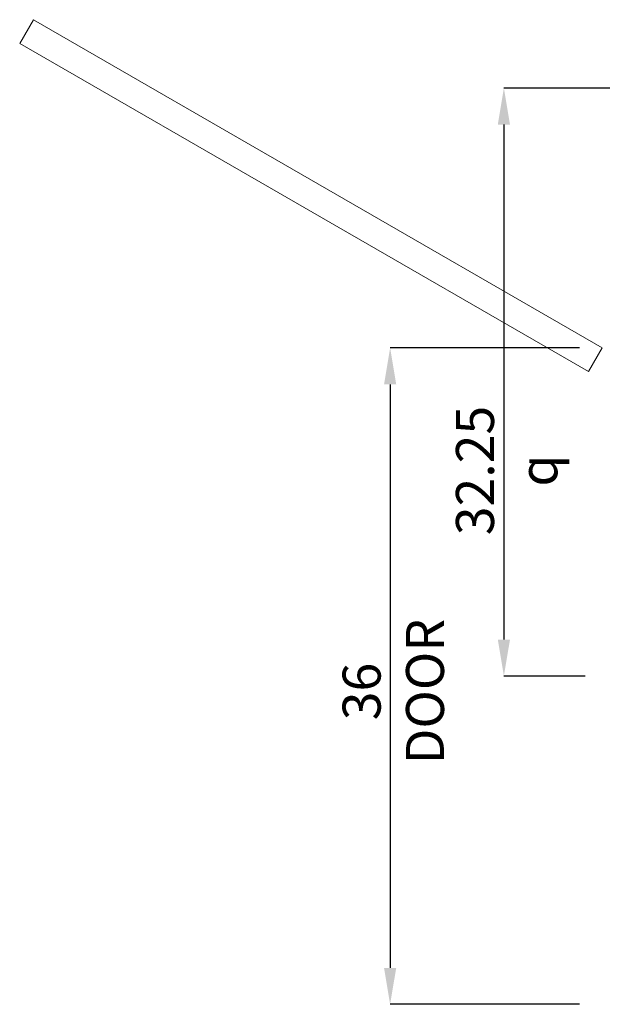
# Model space of a CAD drawing. Units: inches. Extents: x 0.3 to 10.6, y 0.2 to 8.2.
# Drawn here: x 3.8 to 5.4, y 3.2 to 5.9 of the extents above; entities that cross this region are included whole.
import ezdxf

# ---------------------------------------------------------------- set-up
doc = ezdxf.new("R2010")
doc.units = ezdxf.units.IN
doc.header["$MEASUREMENT"] = 0
doc.header["$PDSIZE"] = -1
doc.styles.add('SLDTEXTSTYLE6', font='TXT', dxfattribs={"width": 0.75})
doc.dimstyles.new('SLDDIMSTYLE5', dxfattribs={"dimtxt": 0.104167, "dimasz": 0.1, "dimexe": 0, "dimexo": 0.0625, "dimgap": 0.026042, "dimtad": 1, "dimlfac": 20, "dimrnd": 1e-09, "dimzin": 12, "dimdsep": 46, "dimtxsty": 'SLDTEXTSTYLE6', "dimsah": 1, "dimcen": 0.09, "dimadec": 0, "dimazin": 3, "dimtfac": 1, "dimtofl": 0, "dimtmove": 0, "dimatfit": 3, "dimfxl": 0, "dimfrac": 2, "dimtolj": 1, "dimtzin": 12, "dimarcsym": 0})
doc.dimstyles.new('SLDDIMSTYLE6', dxfattribs={"dimtxt": 0.104167, "dimasz": 0.1, "dimexe": 0, "dimexo": 0.0625, "dimgap": 0.026042, "dimtad": 1, "dimdec": 6, "dimlfac": 20, "dimrnd": 1e-09, "dimzin": 12, "dimdsep": 46, "dimtxsty": 'SLDTEXTSTYLE6', "dimsah": 1, "dimcen": 0.09, "dimadec": 0, "dimazin": 3, "dimtfac": 1, "dimtofl": 0, "dimtmove": 0, "dimatfit": 3, "dimfxl": 0, "dimfrac": 2, "dimtolj": 1, "dimtzin": 12, "dimarcsym": 0})

# ---------------------------------------------------------------- blocks, each defined once
blk = doc.blocks.new('_D_15')
at = {"color": 0, "lineweight": -2}
for p, q in [((5.5707, 5.6695), (5.1385, 5.6695)), ((5.1385, 5.5695), (5.1385, 4.157)), ((5.3611, 4.057), (5.1385, 4.057))]:
    blk.add_line(p, q, dxfattribs=at)
at = {"color": 0}
for points in [[(5.1219, 5.5695), (5.1552, 5.5695), (5.1385, 5.6695)], [(5.1219, 4.157), (5.1552, 4.157), (5.1385, 4.057)]]:
    blk.add_solid(points, dxfattribs=at)
at = {"layer": 'Defpoints', "color": 0}
for p in [(5.6332, 5.6695), (5.1385, 4.057), (5.4236, 4.057)]:
    blk.add_point(p, dxfattribs=at)
at = {"color": 0, "insert": (5.0072, 4.6208), "char_height": 0.104167, "attachment_point": 2, "rotation": 90, "style": 'SLDTEXTSTYLE6'}
blk.add_mtext('\\A1;32.25 {\\fGDT;q}', dxfattribs=at)
blk = doc.blocks.new('_D_20')
at = {"color": 0, "lineweight": -2}
for p, q in [((5.3457, 4.957), (4.8268, 4.957)), ((4.8268, 4.857), (4.8268, 3.257)), ((5.3457, 3.157), (4.8268, 3.157))]:
    blk.add_line(p, q, dxfattribs=at)
at = {"color": 0}
for points in [[(4.8101, 4.857), (4.8435, 4.857), (4.8268, 4.957)], [(4.8101, 3.257), (4.8435, 3.257), (4.8268, 3.157)]]:
    blk.add_solid(points, dxfattribs=at)
at = {"layer": 'Defpoints', "color": 0}
for p in [(5.4082, 4.957), (4.8268, 3.157), (5.4082, 3.157)]:
    blk.add_point(p, dxfattribs=at)
at = {"color": 0, "insert": (4.6966, 4.0148), "char_height": 0.104167, "attachment_point": 2, "rotation": 90, "style": 'SLDTEXTSTYLE6'}
blk.add_mtext('\\A1;36 DOOR', dxfattribs=at)

msp = doc.modelspace()

# ---------------------------------------------------------------- linework, layer by layer
at = {"color": 7, "linetype": 'Continuous', "lineweight": 15}
for p, q in [((3.8493044, 5.85703918), (3.8118044, 5.79208727)), ((5.40815013, 4.95703918), (3.8493044, 5.85703918)), ((3.8118044, 5.79208727), (5.37065013, 4.89208727)), ((5.37065013, 4.89208727), (5.40815013, 4.95703918))]:
    msp.add_line(p, q, dxfattribs=at)

# ---------------------------------------------------------------- dimensions: what is measured, and where the dimension line sits
for base, p1, p2, text, dimstyle, picture, middle in [((5.1385433, 4.05703918), (5.63315013, 5.66953918), (5.42358562, 4.05703918), '<> {\\fGDT;q}', 'SLDDIMSTYLE6', '_D_15', (5.1385433, 4.62076654)), ((4.82680349, 3.15703918), (5.40815013, 4.95703918), (5.40815013, 3.15703918), '<> DOOR', 'SLDDIMSTYLE5', '_D_20', (4.82680349, 4.01476437))]:
    dim = msp.add_linear_dim(base=base, p1=p1, p2=p2, angle=90, text=text, dimstyle=dimstyle)
    dim.commit()
    dim.dimension.update_dxf_attribs({"geometry": picture, "text_midpoint": middle, "dimtype": 160})

doc.saveas('drawing.dxf')
